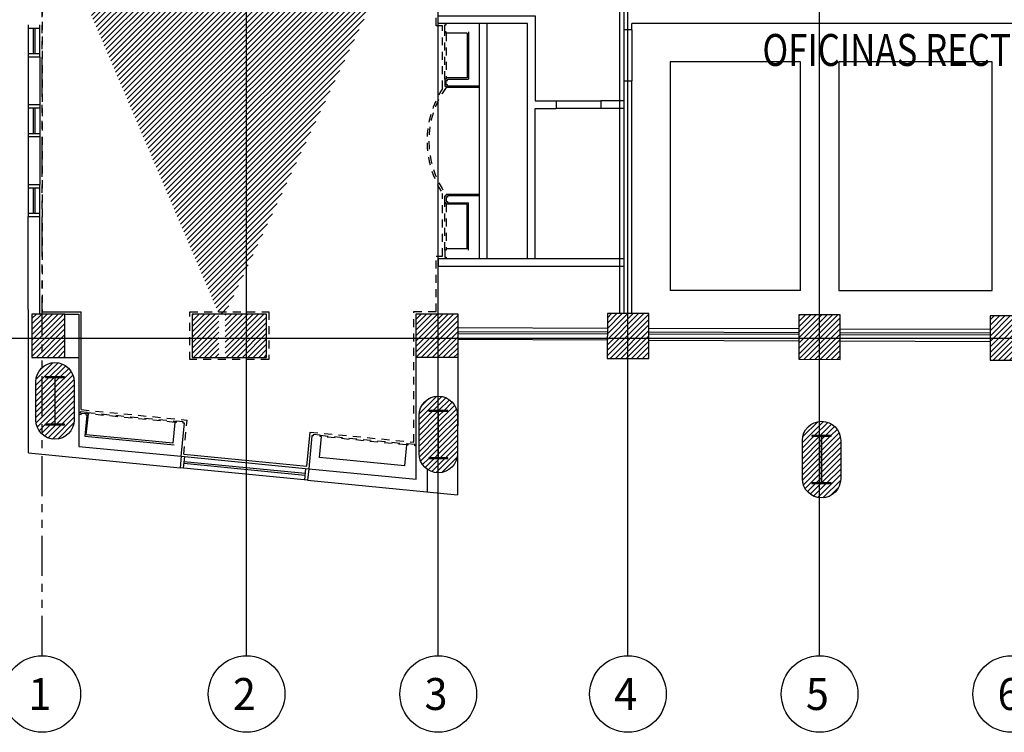
# Model space of a CAD drawing. Units: millimetres. Extents: x 135 to 312, y 97 to 399.
# Drawn here: x 219 to 235, y 134 to 145 of the extents above; entities that cross this region are included whole.
import ezdxf
from ezdxf.enums import TextEntityAlignment as Align

# ---------------------------------------------------------------- set-up
doc = ezdxf.new("R2010")
doc.units = ezdxf.units.MM
doc.linetypes.add('HIDDEN2', pattern=[0.1875, 0.125, -0.0625])
doc.linetypes.add('PHANTOM2', pattern=[1.25, 0.625, -0.125, 0.125, -0.125, 0.125, -0.125])
for name, color, linetype in [('ACO', 8, 'Continuous'), ('AGR', 8, 'PHANTOM2'), ('awamw', 8, 'Continuous'), ('ICL', 8, 'Continuous'), ('ICLRCNO', 8, 'Continuous'), ('ICLVA', 8, 'HIDDEN2'), ('IWA', 8, 'Continuous'), ('IWAHE', 8, 'Continuous'), ('iwamw', 8, 'Continuous')]:
    doc.layers.add(name, color=color, linetype=linetype)
doc.styles.add('ARQ', font='SIMPLEX.shx')
doc.styles.add('BANK', font='bgothl.ttf')

# ---------------------------------------------------------------- blocks, each defined once
blk = doc.blocks.new('N-Ejes-sub')
at = {"linetype": 'Continuous'}
blk.add_circle((-0.018, 0), 0.6, dxfattribs=at)
at = {"style": 'ARQ', "width": 0.95}
for height, p in [(0.5, (-0.154, 0)), (0.25, (0.244, -0.13))]:
    blk.add_attdef('N°-E', text='', height=height, dxfattribs=at).set_placement(p, align=Align.MIDDLE_CENTER)

msp = doc.modelspace()

# ---------------------------------------------------------------- hatches: boundary and pattern name
at = {"layer": 'IWA'}
h = msp.add_hatch(dxfattribs=at)
h.set_pattern_fill('_U', color=256, scale=0.06, angle=45, style=0, pattern_type=0)
h.set_pattern_definition([(45, (111.82401, 111.24452), (-0.042426407, 0.042426407), [])])
h.paths.add_polyline_path([(219.74088, 147.6216), (219.29352, 147.6221), (219.29352, 147.01747), (219.74021, 147.01642)], flags=17)
h.paths.add_polyline_path([(222.40593, 147.8499), (223.04593, 147.84919), (223.04523, 147.22102), (222.40523, 147.22173)], flags=17)
h.paths.add_polyline_path([(222.51593, 147.84978), (222.93593, 147.84931), (222.9364, 148.26931), (222.5164, 148.26978)], flags=16)
h.paths.add_polyline_path([(241.08371, 140.13447), (241.08449, 140.84244), (240.43449, 140.84316), (240.43371, 140.13509)])
h.paths.add_polyline_path([(238.03074, 140.13737), (238.03151, 140.837), (237.38151, 140.83772), (237.38074, 140.13798)])
h.paths.add_polyline_path([(234.99978, 140.14024), (235.00055, 140.83413), (234.35055, 140.83485), (234.34978, 140.14086)])
h.paths.add_polyline_path([(232.00417, 140.15239), (232.00495, 140.85173), (231.35495, 140.85246), (231.35417, 140.15523)])
h.paths.add_polyline_path([(219.86672, 140.18373), (219.86747, 140.86151), (219.35146, 140.86208), (219.3507, 140.18386)], flags=16)
h.paths.add_polyline_path([(223.02344, 140.18356), (223.02419, 140.86079), (221.85818, 140.86208), (221.85743, 140.18386)])
h.paths.add_polyline_path([(225.36601, 140.18308), (225.36677, 140.86579), (226.01677, 140.86507), (226.01601, 140.17989)])
h.paths.add_polyline_path([(228.35934, 140.87006), (228.35857, 140.1684), (229.00856, 140.16543), (229.00934, 140.86934)])
h.paths.add_polyline_path([(241.03963, 147.18761), (240.41963, 147.18761), (240.41963, 147.80761), (241.03963, 147.80761)])
h.paths.add_polyline_path([(238.01837, 147.18761), (237.39837, 147.18761), (237.39837, 147.80761), (238.01837, 147.80761)])
h.paths.add_polyline_path([(235.04553, 147.18193), (235.04622, 147.80693), (234.43622, 147.80761), (234.43553, 147.18261)])
h.paths.add_polyline_path([(232.04198, 147.18761), (231.43198, 147.18761), (231.43198, 147.80761), (232.04198, 147.80761)])
h.paths.add_polyline_path([(229.04151, 147.18761), (228.42151, 147.18761), (228.42151, 147.80761), (229.04151, 147.80761)])
edge = h.paths.add_edge_path()
edge.add_arc((243.71208, 147.47258), 0.135, 0, 360)
edge = h.paths.add_edge_path()
edge.add_arc((244.16208, 145.47258), 0.135, 0, 360)
edge = h.paths.add_edge_path()
edge.add_arc((243.71208, 145.47258), 0.135, 0, 360)
edge = h.paths.add_edge_path()
edge.add_arc((244.16208, 140.73103), 0.135, 0, 360)
edge = h.paths.add_edge_path()
edge.add_arc((243.70041, 140.48218), 0.12, 0, 360)
h.paths.add_polyline_path([(243.86208, 138.5651), (243.56208, 138.5651), (243.56208, 138.5551), (243.70708, 138.5551), (243.70708, 137.8251), (243.56208, 137.8251), (243.56208, 137.8151), (243.86208, 137.8151), (243.86208, 137.8251), (243.71708, 137.8251), (243.71708, 138.5551), (243.86208, 138.5551)], flags=16)
edge = h.paths.add_edge_path()
edge.add_arc((243.71208, 137.8901), 0.3, 180, 360, ccw=False)
edge.add_line((243.41208, 137.8901), (243.41208, 138.4901))
edge.add_arc((243.71208, 138.4901), 0.3, 0, 180, ccw=False)
edge.add_line((244.01208, 138.4901), (244.01208, 137.8901))
edge = h.paths.add_edge_path()
edge.add_arc((237.71208, 138.02113), 0.3, 180, 360, ccw=False)
edge.add_line((237.41208, 138.02113), (237.41208, 138.62113))
edge.add_arc((237.71208, 138.62113), 0.3, 0, 180, ccw=False)
edge.add_line((238.01208, 138.62113), (238.01208, 138.02113))
h.paths.add_polyline_path([(237.86208, 138.69613), (237.56208, 138.69613), (237.56208, 138.68613), (237.70708, 138.68613), (237.70708, 137.95613), (237.56208, 137.95613), (237.56208, 137.94613), (237.86208, 137.94613), (237.86208, 137.95613), (237.71708, 137.95613), (237.71708, 138.68613), (237.86208, 138.68613)], flags=16)
h.paths.add_polyline_path([(225.86208, 139.3519), (225.56208, 139.3519), (225.56208, 139.3419), (225.70708, 139.3419), (225.70708, 138.6119), (225.56208, 138.6119), (225.56208, 138.6019), (225.86208, 138.6019), (225.86208, 138.6119), (225.71708, 138.6119), (225.71708, 139.3419), (225.86208, 139.3419)], flags=16)
h.paths.add_polyline_path([(231.86208, 138.95827), (231.56208, 138.95827), (231.56208, 138.94827), (231.70708, 138.94827), (231.70708, 138.21827), (231.56208, 138.21827), (231.56208, 138.20827), (231.86208, 138.20827), (231.86208, 138.21827), (231.71708, 138.21827), (231.71708, 138.94827), (231.86208, 138.94827)], flags=16)
edge = h.paths.add_edge_path()
edge.add_arc((225.71208, 138.6769), 0.3, 180, 360, ccw=False)
edge.add_line((225.41208, 138.6769), (225.41208, 139.2769))
edge.add_arc((225.71208, 139.2769), 0.3, 0, 180, ccw=False)
edge.add_line((226.01208, 139.2769), (226.01208, 138.6769))
edge = h.paths.add_edge_path()
edge.add_arc((231.71208, 138.28327), 0.3, 180, 360, ccw=False)
edge.add_line((231.41208, 138.28327), (231.41208, 138.88327))
edge.add_arc((231.71208, 138.88327), 0.3, 0, 180, ccw=False)
edge.add_line((232.01208, 138.88327), (232.01208, 138.28327))
h.paths.add_polyline_path([(219.86208, 139.87758), (219.56208, 139.87758), (219.56208, 139.86758), (219.70708, 139.86758), (219.70708, 139.13758), (219.56208, 139.13758), (219.56208, 139.12758), (219.86208, 139.12758), (219.86208, 139.13758), (219.71708, 139.13758), (219.71708, 139.86758), (219.86208, 139.86758)], flags=16)
edge = h.paths.add_edge_path()
edge.add_arc((219.71208, 139.20258), 0.3, 180, 360, ccw=False)
edge.add_line((219.41208, 139.20258), (219.41208, 139.80258))
edge.add_arc((219.71208, 139.80258), 0.3, 0, 180, ccw=False)
edge.add_line((220.01208, 139.80258), (220.01208, 139.20258))
edge = h.paths.add_edge_path()
edge.add_line((219.29352, 147.85335), (219.71352, 147.85288))
edge.add_line((219.71352, 147.85288), (219.71352, 148.27288))
edge.add_line((219.71352, 148.27288), (219.29352, 148.27335))
edge.add_line((219.29352, 148.27335), (219.29305, 147.85335))
edge.add_line((222.28566, 147.61016), (221.86567, 147.61143))
edge.add_line((221.86567, 147.61143), (221.865, 147.01143))
edge.add_line((221.865, 147.01143), (222.285, 147.01044))
edge.add_line((222.285, 147.01044), (222.28566, 147.61044))
edge.add_line((222.51593, 147.84978), (222.93593, 147.84931))
edge.add_line((224.7812, 147.84914), (225.21509, 147.84866))
edge.add_line((225.21509, 147.84866), (225.21556, 148.26862))
edge.add_line((225.21556, 148.26862), (224.78166, 148.2691))
edge.add_line((224.78166, 148.2691), (224.78119, 147.84726))
edge.add_line((225.36758, 147.22661), (226.0044, 147.22591))
edge.add_line((226.0044, 147.22591), (226.00509, 147.84591))
edge.add_line((226.00509, 147.84591), (225.36827, 147.84661))
edge.add_line((225.36827, 147.84661), (225.36757, 147.21845))
edge.add_line((222.37419, 140.86151), (222.37344, 140.18373))
edge.add_line((222.27743, 140.18375), (222.27818, 140.86162))

# ---------------------------------------------------------------- linework, layer by layer
at = {"layer": 'ACO'}
for points in [[(219.86672, 140.18373), (219.86747, 140.86151), (219.35146, 140.86208), (219.3507, 140.18386)], [(223.02344, 140.18356), (223.02419, 140.86079), (221.85818, 140.86208), (221.85743, 140.18386)], [(225.36601, 140.18308), (225.36677, 140.86579), (226.01677, 140.86507), (226.01601, 140.17989)], [(228.35934, 140.87006), (228.35857, 140.1684), (229.00856, 140.16543), (229.00934, 140.86934)], [(232.00417, 140.15239), (232.00495, 140.85173), (231.35495, 140.85246), (231.35417, 140.15523)], [(234.99978, 140.14024), (235.00055, 140.83413), (234.35055, 140.83485), (234.34978, 140.14086)], [(219.86208, 139.87758), (219.56208, 139.87758), (219.56208, 139.86758), (219.70708, 139.86758), (219.70708, 139.13758), (219.56208, 139.13758), (219.56208, 139.12758), (219.86208, 139.12758), (219.86208, 139.13758), (219.71708, 139.13758), (219.71708, 139.86758), (219.86208, 139.86758), (219.86208, 139.87758)], [(225.86208, 139.3519), (225.56208, 139.3519), (225.56208, 139.3419), (225.70708, 139.3419), (225.70708, 138.6119), (225.56208, 138.6119), (225.56208, 138.6019), (225.86208, 138.6019), (225.86208, 138.6119), (225.71708, 138.6119), (225.71708, 139.3419), (225.86208, 139.3419), (225.86208, 139.3519)], [(231.86208, 138.95827), (231.56208, 138.95827), (231.56208, 138.94827), (231.70708, 138.94827), (231.70708, 138.21827), (231.56208, 138.21827), (231.56208, 138.20827), (231.86208, 138.20827), (231.86208, 138.21827), (231.71708, 138.21827), (231.71708, 138.94827), (231.86208, 138.94827), (231.86208, 138.95827)]]:
    msp.add_lwpolyline(points, close=True, dxfattribs=at)
for points in [[(220.01208, 139.20258, -1), (219.41208, 139.20258), (219.41208, 139.80258, -1), (220.01208, 139.80258)], [(226.01208, 138.6769, -1), (225.41208, 138.6769), (225.41208, 139.2769, -1), (226.01208, 139.2769)], [(232.01208, 138.28327, -1), (231.41208, 138.28327), (231.41208, 138.88327, -1), (232.01208, 138.88327)]]:
    msp.add_lwpolyline(points, format="xyb", close=True, dxfattribs=at)
at = {"layer": 'AGR'}
msp.add_line((219.51208, 135.51258), (219.51208, 178.65387), dxfattribs=at)
at = {"layer": 'awamw'}
for p, q in [((222.71208, 135.51258), (222.71208, 178.65387)), ((225.71208, 135.51258), (225.71208, 178.65387)), ((228.68208, 135.51258), (228.68208, 178.65387)), ((231.68208, 135.51258), (231.68208, 178.65387)), ((228.62208, 145.31498), (228.62208, 146.15693)), ((219.29352, 145.39192), (219.29352, 144.89192)), ((219.47607, 144.89192), (219.47607, 145.39192)), ((235.67729, 145.41258), (228.74208, 145.41258)), ((228.74208, 145.31498), (228.74208, 145.41258)), ((219.29352, 145.34192), (219.47607, 145.34192)), ((219.36852, 145.34192), (219.36852, 144.94228)), ((219.40107, 144.94228), (219.40107, 145.34192)), ((228.74208, 145.31498), (228.62208, 145.31498)), ((219.29352, 144.94228), (219.47607, 144.94228)), ((219.29352, 144.89192), (219.29352, 144.14174)), ((219.29352, 144.89192), (219.47607, 144.89192)), ((219.47607, 144.89192), (219.47607, 144.14174)), ((228.62208, 140.86977), (228.62208, 144.51727)), ((228.62208, 144.51727), (228.74208, 144.51727)), ((228.74208, 140.86964), (228.74208, 144.51727)), ((219.29352, 144.14174), (219.47607, 144.14174)), ((219.29352, 144.14174), (219.29352, 143.64174)), ((219.47607, 144.14174), (219.47607, 143.64174)), ((219.29352, 144.09138), (219.47607, 144.09138)), ((219.36852, 144.09138), (219.36852, 143.69174)), ((219.40107, 143.69174), (219.40107, 144.09138)), ((219.29352, 143.6921), (219.47607, 143.6921)), ((219.29352, 143.64174), (219.47607, 143.64174)), ((219.29352, 143.64174), (219.29352, 142.89156)), ((219.47607, 143.64174), (219.47607, 142.89156)), ((219.29352, 142.89156), (219.47607, 142.89156)), ((219.29352, 142.89156), (219.29352, 142.39156)), ((219.47607, 142.39156), (219.47607, 142.89156)), ((219.29352, 142.84119), (219.47607, 142.84119)), ((219.36852, 142.84119), (219.36852, 142.44192)), ((219.40107, 142.44192), (219.40107, 142.84119)), ((219.29352, 142.44192), (219.47607, 142.44192)), ((219.29352, 140.93283), (219.29352, 142.39156)), ((219.29352, 142.39156), (219.47607, 142.39156)), ((219.47607, 140.86195), (219.47607, 142.39156)), ((219.2948, 138.68733), (219.29729, 140.93302)), ((219.51107, 140.89639), (220.12017, 140.89639)), ((220.12017, 139.36536), (220.12017, 140.89639)), ((219.86747, 140.86151), (220.08698, 140.86127)), ((220.08698, 140.86127), (220.08623, 140.18367)), ((228.35892, 140.57879), (226.01636, 140.58533)), ((228.35909, 140.63879), (226.01652, 140.64533)), ((231.35453, 140.57042), (229.00892, 140.57697)), ((231.3547, 140.63042), (229.00909, 140.63697)), ((234.35031, 140.62206), (232.0047, 140.62861)), ((228.35884, 140.54879), (226.01627, 140.55533)), ((226.01633, 140.46989), (228.35889, 140.45841)), ((231.35445, 140.54042), (229.00884, 140.54697)), ((229.00889, 140.45543), (231.35449, 140.44472)), ((234.35006, 140.53206), (232.00445, 140.53861)), ((232.00449, 140.44175), (234.3501, 140.43104)), ((234.35015, 140.56206), (232.00453, 140.56861)), ((219.86672, 140.18373), (220.08623, 140.18348)), ((220.08623, 140.18367), (220.08469, 138.79109)), ((225.3639, 138.27579), (225.36601, 140.18308)), ((226.01601, 140.17994), (226.01363, 138.03151)), ((223.65196, 138.47806), (223.70442, 139.0155)), ((220.08469, 138.79109), (221.68836, 138.63455)), ((219.2948, 138.68733), (221.67087, 138.45541)), ((221.68836, 138.63455), (221.67087, 138.45541)), ((221.68836, 138.63455), (223.6834, 138.43982)), ((221.73812, 138.6297), (221.72064, 138.45055)), ((221.7266, 138.66599), (223.65196, 138.47806)), ((223.66591, 138.26067), (221.67087, 138.45541)), ((221.72792, 138.52519), (223.62343, 138.34018)), ((221.73084, 138.55505), (223.62635, 138.37003)), ((223.63363, 138.44468), (223.61615, 138.26553)), ((223.6834, 138.43982), (223.66591, 138.26067)), ((223.6834, 138.43982), (225.3639, 138.27579)), ((225.54368, 138.07739), (225.54407, 138.42836)), ((223.66591, 138.26067), (226.01363, 138.03151))]:
    msp.add_line(p, q, dxfattribs=at)
for points in [[(227.10708, 141.73424), (227.10708, 145.41258), (225.71208, 145.41258), (225.71208, 145.53258), (227.22708, 145.53258), (227.22708, 144.20373), (227.55539, 144.20336), (227.55526, 144.08336)], [(228.62208, 144.20377), (228.25539, 144.20336), (228.25553, 144.08336)], [(227.22708, 141.73424), (227.22708, 144.08373), (227.55539, 144.08336)], [(228.62208, 144.08377), (228.25539, 144.08336)], [(223.85115, 138.61435), (223.8832, 138.94279), (223.8633, 138.94473), (223.86524, 138.96464), (223.75576, 138.97532), (223.75382, 138.95542), (223.73391, 138.95736), (223.6834, 138.43982)]]:
    msp.add_lwpolyline(points, dxfattribs=at)
msp.add_lwpolyline([(223.7033, 138.43788, 0, 0, 0), (223.75188, 138.93551, 0.24209, 0.24209, 0), (223.75188, 138.93551, 0, 0, 0), (223.77178, 138.93357, 0, 0, 0), (223.77372, 138.95348, 0, 0, 0), (223.84339, 138.94668, 0, 0, 0), (223.84145, 138.92677, 0, 0, 0), (223.86136, 138.92483, 0, 0, 0), (223.8293, 138.59639, 0, 0, 0)], format="xyseb", dxfattribs=at)
at = {"layer": 'ICL'}
for p, q in [((228.54708, 147.18761), (228.54708, 140.86986)), ((231.38208, 144.81258), (229.34208, 144.81258)), ((229.34208, 144.81258), (229.34208, 141.23042)), ((231.38208, 141.23042), (231.38208, 144.81258)), ((231.38208, 141.23042), (229.34208, 141.23042))]:
    msp.add_line(p, q, dxfattribs=at)
msp.add_lwpolyline([(231.98208, 144.81258), (231.98208, 141.23042), (234.38208, 141.23042), (234.38208, 144.81258)], close=True, dxfattribs=at)
at = {"layer": 'ICLVA'}
for p, q in [((219.51107, 146.78639), (219.51107, 140.89639)), ((225.67708, 145.37758), (225.67708, 146.78639)), ((225.7799, 145.37758), (225.67708, 145.37758)), ((225.7799, 144.39617), (225.7799, 145.37758)), ((225.8149, 144.54258), (225.8149, 145.28258)), ((225.8349, 145.26258), (225.8349, 144.56258)), ((225.7799, 141.76924), (225.7799, 142.75064)), ((225.8149, 141.86424), (225.8149, 142.60424)), ((225.8349, 142.58424), (225.8349, 141.88424)), ((225.67708, 140.90044), (225.67708, 141.76924)), ((225.67708, 141.76924), (225.7799, 141.76924)), ((225.32932, 138.8569), (225.32932, 140.90083)), ((225.32932, 140.90083), (225.67708, 140.90044)), ((220.12017, 139.36536), (221.77906, 139.20343)), ((220.2166, 139.32078), (221.61144, 139.18463)), ((221.58959, 139.16667), (220.23456, 139.29893)), ((221.7266, 138.66599), (221.77906, 139.20343)), ((223.70442, 139.0155), (225.32932, 138.8569)), ((223.86524, 138.96464), (225.23703, 138.83074)), ((225.21519, 138.81278), (223.8832, 138.94279))]:
    msp.add_line(p, q, dxfattribs=at)
msp.add_lwpolyline([(221.82243, 140.14856), (221.82243, 140.89708), (223.05919, 140.89708), (223.05919, 140.14856)], close=True, dxfattribs=at)
for centre, radius, start, end in [((227.04951, 143.57341), 1.5129, 147.054998, 212.945002), ((227.00555, 143.57341), 1.44035, 144.36537, 215.63463)]:
    msp.add_arc(centre, radius, start, end, dxfattribs=at)
at = {"layer": 'IWA'}
for p, q in [((226.3549, 141.73424), (226.3549, 145.41258)), ((226.4749, 141.73424), (226.4749, 145.41258)), ((225.71208, 141.73424), (228.62208, 141.73424)), ((225.71208, 141.73424), (225.71208, 141.61424)), ((225.71208, 141.61424), (228.62208, 141.61424)), ((207.93173, 140.48258), (286.61254, 140.48258))]:
    msp.add_line(p, q, dxfattribs=at)
at = {"layer": 'IWAHE'}
for p, q in [((228.62208, 144.51727), (228.62208, 145.31498)), ((228.74208, 145.31498), (228.74208, 144.51727)), ((227.55539, 144.20336), (228.25539, 144.20336)), ((228.25539, 144.08259), (227.55539, 144.08259)), ((225.71208, 140.86507), (225.71208, 141.61424))]:
    msp.add_line(p, q, dxfattribs=at)
at = {"layer": 'iwamw'}
for p, q in [((226.1649, 145.26258), (226.1649, 144.56258)), ((226.1849, 145.28258), (226.1849, 144.54258)), ((226.3549, 144.43258), (225.8549, 144.43258)), ((226.3549, 144.41258), (225.8349, 144.41258)), ((226.3549, 142.73424), (225.8349, 142.73424)), ((226.3549, 142.71424), (225.8549, 142.71424)), ((226.1649, 141.88424), (226.1649, 142.58424)), ((226.1849, 141.86424), (226.1849, 142.60424))]:
    msp.add_line(p, q, dxfattribs=at)
for points in [[(225.8549, 145.41258, 0, 0, 0), (225.8549, 145.41258, 0.24209, 0.24209, 0), (225.8549, 145.41258, 0, 0, 0), (225.8549, 145.37258, 0, 0, 0), (225.8349, 145.37258, 0, 0, 0), (225.8349, 145.30258, 0, 0, 0), (225.8549, 145.30258, 0, 0, 0), (225.8549, 145.28258, 0, 0, 0), (226.1849, 145.28258, 0, 0, 0)], [(225.8549, 141.73424, 0, 0, 0), (225.8549, 141.73424, 0.24209, 0.24209, 0), (225.8549, 141.73424, 0, 0, 0), (225.8549, 141.77424, 0, 0, 0), (225.8349, 141.77424, 0, 0, 0), (225.8349, 141.84424, 0, 0, 0), (225.8549, 141.84424, 0, 0, 0), (225.8549, 141.86424, 0, 0, 0), (226.1849, 141.86424, 0, 0, 0)], [(221.57549, 138.81638, 0, 0, 0), (221.60755, 139.14482, 0.24209, 0.24209, 0), (221.60755, 139.14482, 0, 0, 0), (221.62745, 139.14288, 0, 0, 0), (221.6294, 139.16278, 0, 0, 0), (221.69907, 139.15598, 0, 0, 0), (221.69712, 139.13608, 0, 0, 0), (221.71703, 139.13413, 0, 0, 0), (221.66846, 138.6365, 0, 0, 0)], [(223.8293, 138.59639, 0, 0, 0), (225.20109, 138.46249, 0, 0, 0), (225.23315, 138.79093, 0.24209, 0.24209, 0), (225.23315, 138.79093, 0, 0, 0), (225.25305, 138.78898, 0, 0, 0), (225.255, 138.80889, 0, 0, 0), (225.32466, 138.80209, 0, 0, 0), (225.32272, 138.78218, 0, 0, 0), (225.36445, 138.77811, 0, 0, 0)]]:
    msp.add_lwpolyline(points, format="xyseb", dxfattribs=at)
for points in [[(226.1649, 145.26258), (225.8349, 145.26258), (225.8349, 145.28258), (225.8149, 145.28258), (225.8149, 145.39258), (225.8349, 145.39258), (225.8349, 145.41258)], [(226.1649, 144.56258), (225.8349, 144.56258), (225.8349, 144.54258), (225.8149, 144.54258), (225.8149, 144.43258), (225.8349, 144.43258), (225.8349, 144.41258)], [(225.8549, 144.43258), (225.8549, 144.45258), (225.8349, 144.45258), (225.8349, 144.52258), (225.8549, 144.52258), (225.8549, 144.54258), (226.1849, 144.54258)], [(226.1649, 142.58424), (225.8349, 142.58424), (225.8349, 142.60424), (225.8149, 142.60424), (225.8149, 142.71424), (225.8349, 142.71424), (225.8349, 142.73424)], [(225.8549, 142.71424), (225.8549, 142.69424), (225.8349, 142.69424), (225.8349, 142.62424), (225.8549, 142.62424), (225.8549, 142.60424), (226.1849, 142.60424)], [(226.1649, 141.88424), (225.8349, 141.88424), (225.8349, 141.86424), (225.8149, 141.86424), (225.8149, 141.75424), (225.8349, 141.75424), (225.8349, 141.73424)], [(220.08525, 139.29341), (220.12314, 139.28971), (220.12508, 139.30962), (220.19475, 139.30282), (220.1928, 139.28291), (220.21271, 139.28097), (220.18065, 138.95253), (221.57549, 138.81638)], [(221.55753, 138.83823), (220.2025, 138.97049), (220.23456, 139.29893), (220.21465, 139.30087), (220.2166, 139.32078), (220.10712, 139.33146), (220.10517, 139.31156), (220.08527, 139.3135)], [(221.68836, 138.63455), (221.73888, 139.1521), (221.71897, 139.15404), (221.72092, 139.17394), (221.61144, 139.18463), (221.60949, 139.16472), (221.58959, 139.16667), (221.55753, 138.83823)], [(225.36448, 138.7982), (225.34457, 138.80015), (225.34651, 138.82005), (225.23703, 138.83074), (225.23509, 138.81083), (225.21519, 138.81278), (225.18313, 138.48434), (223.85115, 138.61435)]]:
    msp.add_lwpolyline(points, dxfattribs=at)

# ---------------------------------------------------------------- block references
at = {"layer": 'AGR'}
ref = msp.add_blockref('N-Ejes-sub', (219.52994, 134.91258), dxfattribs=at)
ref.add_attrib('N°-E', '1', dxfattribs={"layer": '0', "height": 0.5, "style": 'ARQ', "width": 0.95}).set_placement((219.47685, 134.91258), align=Align.MIDDLE_CENTER)
ref = msp.add_blockref('N-Ejes-sub', (222.72994, 134.91258), dxfattribs=at)
ref.add_attrib('N°-E', '2', dxfattribs={"layer": '0', "height": 0.5, "style": 'ARQ', "width": 0.95}).set_placement((222.67685, 134.91258), align=Align.MIDDLE_CENTER)
ref = msp.add_blockref('N-Ejes-sub', (225.72994, 134.91258), dxfattribs=at)
ref.add_attrib('N°-E', '3', dxfattribs={"layer": '0', "height": 0.5, "style": 'ARQ', "width": 0.95}).set_placement((225.67685, 134.91258), align=Align.MIDDLE_CENTER)
ref = msp.add_blockref('N-Ejes-sub', (228.69994, 134.91258), dxfattribs=at)
ref.add_attrib('N°-E', '4', dxfattribs={"layer": '0', "height": 0.5, "style": 'ARQ', "width": 0.95}).set_placement((228.64685, 134.91258), align=Align.MIDDLE_CENTER)
ref = msp.add_blockref('N-Ejes-sub', (231.69994, 134.91258), dxfattribs=at)
ref.add_attrib('N°-E', '5', dxfattribs={"layer": '0', "height": 0.5, "style": 'ARQ', "width": 0.95}).set_placement((231.64685, 134.91258), align=Align.MIDDLE_CENTER)
ref = msp.add_blockref('N-Ejes-sub', (234.69994, 134.91258), dxfattribs=at)
ref.add_attrib('N°-E', '6', dxfattribs={"layer": '0', "height": 0.5, "style": 'ARQ', "width": 0.95}).set_placement((234.64685, 134.91258), align=Align.MIDDLE_CENTER)

# ---------------------------------------------------------------- texts
at = {"layer": 'ICLRCNO', "color": 3, "style": 'BANK', "width": 0.8}
msp.add_text('OFICINAS RECTORIA', height=0.5, dxfattribs=at).set_placement((233.35282, 144.7482), align=Align.CENTER)

doc.saveas('drawing.dxf')
